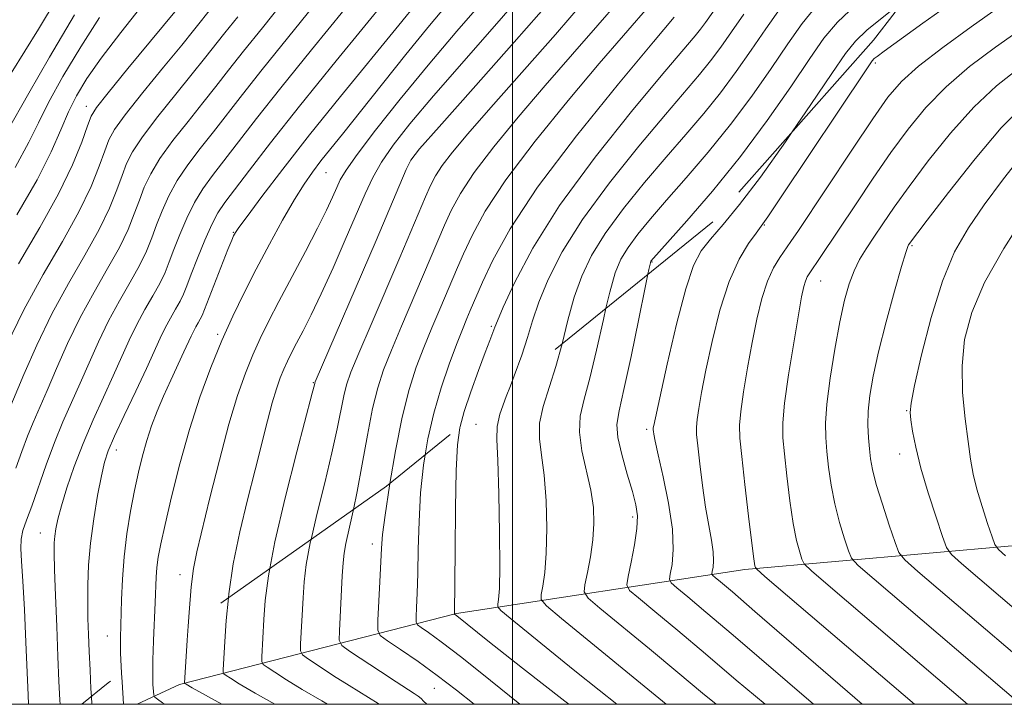
# Model space of a CAD drawing. Extents: x 2057300 to 2060200, y 327300 to 330200.
# Drawn here: x 2058925 to 2059074, y 327500 to 327604 of the extents above; entities that cross this region are included whole.
import ezdxf

# ---------------------------------------------------------------- set-up
doc = ezdxf.new("R2010")
doc.units = 0
doc.header["$MEASUREMENT"] = 0
doc.linetypes.add('DGN Style 2', pattern=[51.195507, 30.717304, -20.478203])
doc.linetypes.add('DGN Style 3', pattern=[71.67371, 51.195507, -20.478203])
for name, color, linetype, lineweight in [('32000', 7, 'Continuous', 0), ('DTM HARD BREAKLINE', 7, 'Continuous', 0), ('DTM OBSCURED SPOT', 7, 'Continuous', 0), ('DTM SPOT ELEVATION', 2, 'Continuous', 13), ('INDEX CONTOUR', 41, 'Continuous', 13), ('INDEX CONTOUR DASHED', 41, 'DGN Style 3', 13), ('INTERMEDIATE CONTOUR', 44, 'Continuous', 0), ('INTERMEDIATE CONTOUR DASHED', 44, 'DGN Style 3', 0), ('OBSCURED GROUND BOUNDARY', 84, 'DGN Style 2', 0)]:
    doc.layers.add(name, color=color, linetype=linetype, lineweight=lineweight)

msp = doc.modelspace()

# ---------------------------------------------------------------- linework, layer by layer
at = {"layer": '32000', "flags": 128}
for points in [[(2057500, 327500), (2060000, 327500), (2060000, 330000), (2057500, 330000), (2057500, 327500)], [(2059000, 327500), (2059000, 330000)]]:
    msp.add_lwpolyline(points, dxfattribs=at)
at = {"layer": 'DTM HARD BREAKLINE'}
msp.add_polyline3d([(2058943.147, 327500, 1106.876), (2058949.57, 327503, 1109.74), (2058991.53, 327513.74, 1124.11), (2059035.2, 327520.4, 1137.55), (2059089.92, 327525.23, 1152.61), (2059143.48, 327530.65, 1165.93), (2059183.02, 327528.62, 1174.83), (2059246.34, 327517.68, 1184.96), (2059320.74, 327509.57, 1195.66), (2059374.8, 327503.94, 1202.52)], dxfattribs=at)
at = {"layer": 'DTM OBSCURED SPOT'}
for p in [(2058935.49, 327590.55, 1091.4), (2058984.81, 327582.61, 1114.1), (2058971.78, 327580.48, 1108.9), (2058957.73, 327571.45, 1105.9), (2059021.14, 327566.96, 1132.1), (2058955.34, 327556.01, 1107.7), (2058996.81, 327557.22, 1123.8), (2058969.85, 327548.7, 1113.9), (2058940.01, 327538.5, 1104.6), (2058928.53, 327525.91, 1101.2), (2058949.65, 327519.61, 1109.4), (2058938.65, 327510.34, 1105.2)]:
    msp.add_point(p, dxfattribs=at)
at = {"layer": 'DTM SPOT ELEVATION'}
for p in [(2059054.97, 327597.11, 1136.3), (2059038.12, 327572.54, 1136.1), (2059060.51, 327569.43, 1144.2), (2059046.66, 327564.09, 1140.8), (2059059.71, 327544.47, 1145.9), (2058994.5, 327542.4, 1125.1), (2059020.33, 327541.65, 1133.7), (2059058.65, 327537.87, 1145.4), (2059018.2, 327528.36, 1131.6), (2058978.79, 327524.25, 1119.5), (2058988.16, 327502.43, 1119.1)]:
    msp.add_point(p, dxfattribs=at)
at = {"layer": 'INDEX CONTOUR'}
for points in [[(2059077.071, 327602.247, 1140), (2059073.13, 327599.485, 1140), (2059069.235, 327596.543, 1140), (2059065.667, 327593.494, 1140), (2059062.619, 327590.375, 1140), (2059059.922, 327587.095, 1140), (2059057.319, 327583.529, 1140), (2059054.634, 327579.642, 1140), (2059052.026, 327575.761, 1140), (2059046.607, 327567.628, 1140), (2059045.049, 327565.341, 1140), (2059044.642, 327564.692, 1140), (2059044.359, 327564.085, 1140), (2059044.105, 327563.247, 1140), (2059043.783, 327561.709, 1140), (2059043.292, 327558.951, 1140), (2059042.586, 327554.729, 1140), (2059041.824, 327549.9, 1140), (2059041.22, 327545.6, 1140), (2059040.937, 327542.618, 1140), (2059040.947, 327540.364, 1140), (2059041.173, 327537.903, 1140), (2059041.544, 327534.576, 1140), (2059042.01, 327530.826, 1140), (2059042.523, 327527.368, 1140), (2059043.038, 327524.775, 1140), (2059043.496, 327523.028, 1140), (2059043.838, 327521.964, 1140), (2059044.173, 327521.288, 1140), (2059045.288, 327520.193, 1140), (2059048.139, 327517.738, 1140), (2059068.912, 327500, 1140)], [(2059014.165, 327559.959, 1130), (2059013.768, 327558.262, 1130), (2059012.734, 327553.635, 1130), (2059011.727, 327549.391, 1130), (2059010.855, 327546.178, 1130), (2059010.268, 327543.646, 1130), (2059010.129, 327541.196, 1130), (2059010.518, 327538.379, 1130), (2059011.864, 327532.412, 1130), (2059012.251, 327529.787, 1130), (2059012.341, 327527.353, 1130), (2059012.174, 327524.904, 1130), (2059011.805, 327522.332, 1130), (2059011.358, 327519.929, 1130), (2059010.974, 327518.088, 1130), (2059010.854, 327517.004, 1130), (2059011.445, 327516.086, 1130), (2059013.248, 327514.547, 1130), (2059020.752, 327508.385, 1130), (2059025.028, 327504.832, 1130), (2059028.794, 327501.672, 1130), (2059030.834, 327500, 1130)], [(2058981.429, 327533.428, 1120), (2058981.372, 327533.092, 1120), (2058980.703, 327528.644, 1120), (2058980.333, 327525.712, 1120), (2058980.167, 327523.655, 1120), (2058979.931, 327518.562, 1120), (2058979.636, 327512.742, 1120), (2058979.618, 327511.244, 1120), (2058979.989, 327510.439, 1120), (2058981.068, 327509.634, 1120), (2058983.058, 327508.289, 1120), (2058985.699, 327506.463, 1120), (2058988.614, 327504.364, 1120), (2058991.523, 327502.146, 1120), (2058994.203, 327500, 1120)], [(2058950.892, 327511.823, 1110), (2058950.742, 327509.715, 1110), (2058950.333, 327503.211, 1110), (2058950.345, 327503.186, 1110), (2058950.381, 327503.159, 1110), (2058950.571, 327503.046, 1110), (2058951.518, 327502.509, 1110), (2058955.975, 327500, 1110)]]:
    msp.add_polyline3d(points, dxfattribs=at)
at = {"layer": 'INDEX CONTOUR DASHED'}
for points in [[(2058995.749, 327606.744, 1110), (2058991.59, 327601.904, 1110), (2058987.22, 327596.774, 1110), (2058982.99, 327591.62, 1110), (2058979.277, 327586.927, 1110), (2058976.466, 327583.229, 1110), (2058974.797, 327580.87, 1110), (2058973.935, 327579.416, 1110), (2058973.401, 327578.245, 1110), (2058972.77, 327576.799, 1110), (2058971.851, 327574.811, 1110), (2058970.498, 327572.085, 1110), (2058968.656, 327568.551, 1110), (2058964.641, 327560.992, 1110), (2058963.075, 327557.968, 1110), (2058961.813, 327555.389, 1110), (2058960.695, 327552.902, 1110), (2058959.576, 327550.148, 1110), (2058958.384, 327546.772, 1110), (2058957.069, 327542.413, 1110), (2058955.619, 327536.956, 1110), (2058954.197, 327531.248, 1110), (2058952.221, 327523.065, 1110), (2058951.723, 327520.566, 1110), (2058951.369, 327517.767, 1110), (2058951.04, 327513.916, 1110), (2058950.892, 327511.823, 1110)], [(2058944.475, 327606.521, 1090), (2058940.709, 327601.697, 1090), (2058937.716, 327597.806, 1090), (2058935.536, 327594.728, 1090), (2058933.97, 327592.14, 1090), (2058932.757, 327589.671, 1090), (2058931.614, 327586.954, 1090), (2058930.167, 327583.645, 1090), (2058928.018, 327579.406, 1090), (2058924.952, 327574.092, 1090)], [(2058969.988, 327605.861, 1100), (2058962.097, 327596.092, 1100), (2058959.129, 327592.339, 1100), (2058954.723, 327586.666, 1100), (2058952.734, 327584.148, 1100), (2058950.864, 327581.694, 1100), (2058949.237, 327579.296, 1100), (2058947.945, 327576.955, 1100), (2058946.935, 327574.706, 1100), (2058946.117, 327572.59, 1100), (2058945.388, 327570.613, 1100), (2058944.587, 327568.625, 1100), (2058943.539, 327566.439, 1100), (2058942.131, 327563.915, 1100), (2058940.498, 327561.091, 1100), (2058938.837, 327558.051, 1100), (2058937.304, 327554.885, 1100), (2058935.89, 327551.7, 1100), (2058934.543, 327548.608, 1100), (2058933.224, 327545.671, 1100), (2058931.922, 327542.745, 1100), (2058930.635, 327539.635, 1100), (2058929.377, 327536.248, 1100), (2058927.2, 327530.013, 1100), (2058926.419, 327527.882, 1100), (2058925.88, 327526.318, 1100), (2058925.591, 327525.006, 1100), (2058925.541, 327523.606, 1100), (2058925.664, 327521.648, 1100), (2058925.874, 327518.641, 1100), (2058926.1, 327514.328, 1100), (2058926.315, 327509.42, 1100), (2058926.65, 327501.408, 1100), (2058926.73, 327500, 1100)], [(2059021.128, 327606.221, 1120), (2059016.791, 327601.232, 1120), (2059013.142, 327596.991, 1120), (2059008.44, 327591.414, 1120), (2059003.418, 327585.236, 1120), (2058998.997, 327579.398, 1120), (2058995.875, 327574.649, 1120), (2058993.874, 327570.987, 1120), (2058992.597, 327568.216, 1120), (2058991.679, 327566.107, 1120), (2058988.997, 327559.833, 1120), (2058987.808, 327557.011, 1120), (2058986.591, 327554.038, 1120), (2058985.438, 327551.016, 1120), (2058984.346, 327547.636, 1120), (2058983.293, 327543.483, 1120), (2058982.272, 327538.376, 1120), (2058981.429, 327533.428, 1120)], [(2059046.069, 327605.811, 1130), (2059043.86, 327603.082, 1130), (2059041.695, 327600.007, 1130), (2059039.154, 327596.275, 1130), (2059036.225, 327592.084, 1130), (2059033.01, 327587.754, 1130), (2059029.634, 327583.578, 1130), (2059026.326, 327579.724, 1130), (2059023.345, 327576.332, 1130), (2059020.895, 327573.498, 1130), (2059018.97, 327571.151, 1130), (2059017.51, 327569.178, 1130), (2059016.433, 327567.393, 1130), (2059015.57, 327565.311, 1130), (2059014.73, 327562.373, 1130), (2059014.165, 327559.959, 1130)]]:
    msp.add_polyline3d(points, dxfattribs=at)
at = {"layer": 'INTERMEDIATE CONTOUR'}
for points in [[(2059066.441, 327606.166, 1136), (2059062.138, 327603.095, 1136), (2059056.297, 327598.886, 1136), (2059055.228, 327598.094, 1136), (2059054.8, 327597.752, 1136), (2059054.484, 327597.405, 1136), (2059053.66, 327596.219, 1136), (2059040.705, 327576.807, 1136), (2059038.686, 327573.809, 1136), (2059037.674, 327572.364, 1136), (2059036.9, 327571.343, 1136), (2059035.763, 327569.783, 1136), (2059034.325, 327567.381, 1136), (2059032.812, 327564.002, 1136), (2059031.425, 327559.655, 1136), (2059030.237, 327554.937, 1136), (2059029.295, 327550.589, 1136), (2059028.628, 327547.202, 1136), (2059028.199, 327544.759, 1136), (2059027.957, 327543.092, 1136), (2059027.858, 327541.961, 1136), (2059027.895, 327540.838, 1136), (2059028.07, 327539.126, 1136), (2059028.376, 327536.43, 1136), (2059028.781, 327533.143, 1136), (2059029.248, 327529.867, 1136), (2059029.73, 327527.087, 1136), (2059030.146, 327524.848, 1136), (2059030.41, 327523.08, 1136), (2059030.466, 327521.724, 1136), (2059030.383, 327520.742, 1136), (2059030.265, 327520.106, 1136), (2059030.214, 327519.756, 1136), (2059030.324, 327519.521, 1136), (2059030.693, 327519.198, 1136), (2059031.505, 327518.527, 1136), (2059033.303, 327517.004, 1136), (2059036.719, 327514.069, 1136), (2059052.948, 327500, 1136)], [(2059073.603, 327605.509, 1138), (2059069.442, 327602.581, 1138), (2059065.158, 327599.451, 1138), (2059061.486, 327596.595, 1138), (2059058.904, 327594.273, 1138), (2059056.869, 327591.893, 1138), (2059054.581, 327588.65, 1138), (2059051.498, 327584.067, 1138), (2059043.307, 327571.728, 1138), (2059042.175, 327570.052, 1138), (2059040.471, 327567.649, 1138), (2059039.528, 327566.095, 1138), (2059038.606, 327564.069, 1138), (2059037.771, 327561.459, 1138), (2059037.011, 327558.324, 1138), (2059036.294, 327554.77, 1138), (2059035.607, 327550.964, 1138), (2059035.011, 327547.33, 1138), (2059034.588, 327544.346, 1138), (2059034.402, 327542.252, 1138), (2059034.455, 327540.305, 1138), (2059034.735, 327537.515, 1138), (2059035.207, 327533.272, 1138), (2059035.755, 327528.475, 1138), (2059036.238, 327524.402, 1138), (2059036.549, 327522.01, 1138), (2059036.712, 327520.983, 1138), (2059036.787, 327520.687, 1138), (2059036.994, 327520.439, 1138), (2059038.219, 327519.366, 1138), (2059060.888, 327500, 1138)], [(2059076.818, 327596.389, 1142), (2059073.312, 327593.635, 1142), (2059069.849, 327590.392, 1142), (2059066.333, 327586.477, 1142), (2059062.974, 327582.297, 1142), (2059060.057, 327578.408, 1142), (2059057.787, 327575.243, 1142), (2059056.064, 327572.736, 1142), (2059054.705, 327570.702, 1142), (2059053.557, 327568.954, 1142), (2059052.571, 327567.315, 1142), (2059051.725, 327565.608, 1142), (2059050.99, 327563.641, 1142), (2059050.304, 327561.163, 1142), (2059049.599, 327557.906, 1142), (2059048.84, 327553.777, 1142), (2059048.134, 327549.37, 1142), (2059047.622, 327545.453, 1142), (2059047.404, 327542.568, 1142), (2059047.431, 327540.371, 1142), (2059047.612, 327538.291, 1142), (2059047.881, 327535.881, 1142), (2059048.264, 327533.176, 1142), (2059048.809, 327530.335, 1142), (2059049.528, 327527.54, 1142), (2059050.28, 327525.072, 1142), (2059050.889, 327523.24, 1142), (2059051.353, 327522.138, 1142), (2059052.358, 327521.02, 1142), (2059054.766, 327518.926, 1142), (2059076.938, 327500, 1142)], [(2059077.389, 327590.727, 1144), (2059074.03, 327587.291, 1144), (2059070.048, 327582.579, 1144), (2059066.027, 327577.499, 1144), (2059062.794, 327573.288, 1144), (2059059.982, 327569.546, 1144), (2059059.849, 327569.283, 1144), (2059059.557, 327568.411, 1144), (2059058.931, 327566.292, 1144), (2059057.875, 327562.559, 1144), (2059056.611, 327557.927, 1144), (2059055.444, 327553.377, 1144), (2059054.612, 327549.684, 1144), (2059054.11, 327546.774, 1144), (2059053.87, 327544.371, 1144), (2059053.826, 327542.242, 1144), (2059053.909, 327540.343, 1144), (2059054.051, 327538.679, 1144), (2059054.218, 327537.185, 1144), (2059054.519, 327535.526, 1144), (2059055.095, 327533.301, 1144), (2059056.017, 327530.304, 1144), (2059057.064, 327527.117, 1144), (2059057.941, 327524.516, 1144), (2059058.532, 327522.988, 1144), (2059059.427, 327521.847, 1144), (2059061.392, 327520.114, 1144), (2059084.974, 327500, 1144)], [(2059042.377, 327586.673, 1134), (2059041.356, 327585.174, 1134), (2059037.571, 327579.823, 1134), (2059034.4, 327575.656, 1134), (2059031.899, 327572.616, 1134), (2059029.999, 327570.41, 1134), (2059028.593, 327568.629, 1134), (2059027.436, 327566.445, 1134), (2059026.25, 327562.924, 1134), (2059024.851, 327557.552, 1134), (2059023.435, 327551.512, 1134), (2059022.297, 327546.408, 1134), (2059021.386, 327542.189, 1134), (2059021.325, 327541.838, 1134), (2059021.312, 327541.691, 1134), (2059021.317, 327541.543, 1134), (2059021.34, 327541.321, 1134), (2059021.4, 327540.883, 1134), (2059021.599, 327539.849, 1134), (2059022.054, 327537.78, 1134), (2059022.815, 327534.441, 1134), (2059023.644, 327530.427, 1134), (2059024.23, 327526.539, 1134), (2059024.357, 327523.432, 1134), (2059024.167, 327521.183, 1134), (2059023.897, 327519.726, 1134), (2059023.779, 327518.925, 1134), (2059024.033, 327518.387, 1134), (2059024.878, 327517.648, 1134), (2059026.543, 327516.279, 1134), (2059029.302, 327513.972, 1134), (2059033.438, 327510.454, 1134), (2059045.605, 327500, 1134)], [(2059077.101, 327583.035, 1146), (2059074.232, 327579.349, 1146), (2059071.457, 327575.609, 1146), (2059069.045, 327572.137, 1146), (2059066.964, 327568.502, 1146), (2059065.105, 327564.083, 1146), (2059063.398, 327558.567, 1146), (2059061.947, 327552.884, 1146), (2059060.9, 327548.27, 1146), (2059060.355, 327545.585, 1146), (2059060.212, 327544.188, 1146), (2059060.328, 327543.06, 1146), (2059060.596, 327541.356, 1146), (2059061.07, 327538.918, 1146), (2059061.845, 327535.761, 1146), (2059062.949, 327532.02, 1146), (2059064.145, 327528.317, 1146), (2059065.128, 327525.395, 1146), (2059065.752, 327523.72, 1146), (2059066.501, 327522.658, 1146), (2059068.019, 327521.302, 1146), (2059082.613, 327508.856, 1146)], [(2059077.735, 327574.255, 1148), (2059074.416, 327569.022, 1148), (2059071.507, 327563.838, 1148), (2059069.545, 327559.296, 1148), (2059068.473, 327555.226, 1148), (2059068.084, 327551.266, 1148), (2059068.174, 327547.182, 1148), (2059068.542, 327543.23, 1148), (2059068.993, 327539.791, 1148), (2059069.383, 327537.107, 1148), (2059069.79, 327534.855, 1148), (2059070.34, 327532.574, 1148), (2059071.11, 327529.966, 1148), (2059071.945, 327527.383, 1148), (2059072.628, 327525.345, 1148), (2059073.064, 327524.177, 1148), (2059073.587, 327523.437, 1148), (2059074.646, 327522.491, 1148)], [(2059020.512, 327565.104, 1132), (2059020.103, 327563.124, 1132), (2059019.129, 327558.358, 1132), (2059017.954, 327552.68, 1132), (2059016.873, 327547.656, 1132), (2059016.135, 327544.417, 1132), (2059015.821, 327542.35, 1132), (2059015.966, 327540.401, 1132), (2059016.556, 327537.797, 1132), (2059017.375, 327534.862, 1132), (2059018.165, 327532.198, 1132), (2059018.703, 327530.213, 1132), (2059018.937, 327528.544, 1132), (2059018.857, 327526.64, 1132), (2059018.487, 327524.145, 1132), (2059017.983, 327521.5, 1132), (2059017.529, 327519.346, 1132), (2059017.344, 327518.095, 1132), (2059017.742, 327517.253, 1132), (2059019.063, 327516.098, 1132), (2059021.547, 327514.06, 1132), (2059025.027, 327511.178, 1132), (2059029.233, 327507.643, 1132), (2059033.894, 327503.673, 1132), (2059038.244, 327500, 1132)], [(2059007.505, 327554.562, 1128), (2059006.58, 327551.126, 1128), (2059004.664, 327545.11, 1128), (2059004.117, 327542.556, 1128), (2059004.09, 327540.21, 1128), (2059004.409, 327537.721, 1128), (2059004.814, 327534.672, 1128), (2059005.09, 327530.824, 1128), (2059005.194, 327526.664, 1128), (2059005.128, 327522.856, 1128), (2059004.91, 327519.931, 1128), (2059004.624, 327517.892, 1128), (2059004.372, 327516.612, 1128), (2059004.35, 327515.848, 1128), (2059005.144, 327514.911, 1128), (2059007.433, 327512.997, 1128), (2059023.292, 327500, 1128)], [(2058999.701, 327548.236, 1126), (2058999.059, 327546.574, 1126), (2058998.105, 327543.918, 1126), (2058997.663, 327542.042, 1126), (2058997.617, 327540.092, 1126), (2058997.765, 327536.929, 1126), (2058997.929, 327531.862, 1126), (2058998.047, 327525.975, 1126), (2058998.082, 327520.808, 1126), (2058998.015, 327517.53, 1126), (2058997.89, 327515.855, 1126), (2058997.769, 327515.135, 1126), (2058997.774, 327514.753, 1126), (2058998.265, 327514.21, 1126), (2058999.664, 327513.046, 1126), (2059005.657, 327508.153, 1126), (2059009.431, 327505.091, 1126), (2059013.117, 327502.129, 1126), (2059015.815, 327500, 1126)], [(2058992.096, 327542.074, 1124), (2058992.044, 327541.878, 1124), (2058991.682, 327539.257, 1124), (2058991.494, 327535.391, 1124), (2058991.376, 327529.685, 1124), (2058991.3, 327523.355, 1124), (2058991.211, 327513.673, 1124), (2058991.221, 327513.652, 1124), (2058991.571, 327513.392, 1124), (2058996.282, 327509.63, 1124), (2059001.537, 327505.454, 1124), (2059007.919, 327500.461, 1124), (2059008.53, 327500, 1124)], [(2058986.788, 327537.771, 1122), (2058986.53, 327536.182, 1122), (2058986.098, 327532.017, 1122), (2058985.855, 327527.698, 1122), (2058985.734, 327523.505, 1122), (2058985.661, 327519.786, 1122), (2058985.58, 327516.827, 1122), (2058985.494, 327514.653, 1122), (2058985.425, 327513.228, 1122), (2058985.414, 327512.459, 1122), (2058985.605, 327512.045, 1122), (2058986.159, 327511.632, 1122), (2058987.265, 327510.873, 1122), (2058989.212, 327509.453, 1122), (2058992.314, 327507.067, 1122), (2058996.669, 327503.595, 1122), (2059001.114, 327500, 1122)], [(2058975.927, 327529.495, 1118), (2058975.789, 327528.828, 1118), (2058974.757, 327524.338, 1118), (2058974.493, 327522.875, 1118), (2058974.342, 327521.416, 1118), (2058974.225, 327519.445, 1118), (2058973.791, 327511.142, 1118), (2058973.78, 327509.715, 1118), (2058974.184, 327508.917, 1118), (2058975.345, 327508.061, 1118), (2058980.004, 327504.944, 1118), (2058982.374, 327503.384, 1118), (2058985.106, 327501.649, 1118), (2058985.742, 327501.221, 1118), (2058986.158, 327500.863, 1118), (2058986.521, 327500.488, 1118), (2058987.019, 327500, 1118)], [(2058969.496, 327524.955, 1116), (2058969.38, 327524.455, 1116), (2058968.769, 327521.157, 1116), (2058968.46, 327518.556, 1116), (2058968.298, 327516.14, 1116), (2058967.926, 327509.17, 1116), (2058967.918, 327508.089, 1116), (2058968.224, 327507.484, 1116), (2058969.104, 327506.835, 1116), (2058970.727, 327505.75, 1116), (2058972.882, 327504.335, 1116), (2058975.266, 327502.825, 1116), (2058979.681, 327500.145, 1116), (2058979.896, 327500, 1116)], [(2058963.252, 327520.548, 1114), (2058963.045, 327519.439, 1114), (2058962.577, 327515.696, 1114), (2058962.371, 327512.835, 1114), (2058962.062, 327507.199, 1114), (2058962.056, 327506.463, 1114), (2058962.264, 327506.051, 1114), (2058962.863, 327505.61, 1114), (2058964.008, 327504.849, 1114), (2058965.761, 327503.727, 1114), (2058968.159, 327502.266, 1114), (2058971.142, 327500.518, 1114), (2058972.001, 327500, 1114)], [(2058956.993, 327516.13, 1112), (2058956.661, 327512.709, 1112), (2058956.444, 327509.529, 1112), (2058956.197, 327505.228, 1112), (2058956.194, 327504.837, 1112), (2058956.304, 327504.619, 1112), (2058956.622, 327504.384, 1112), (2058957.29, 327503.947, 1112), (2058958.639, 327503.117, 1112), (2058961.051, 327501.708, 1112), (2058964.026, 327500, 1112)], [(2058945.573, 327508.068, 1108), (2058945.532, 327506.825, 1108), (2058945.521, 327504.596, 1108), (2058945.565, 327502.989, 1108), (2058945.621, 327501.95, 1108), (2058945.675, 327501.391, 1108), (2058945.834, 327501.086, 1108), (2058946.231, 327500.773, 1108), (2058947.028, 327500.215, 1108), (2058947.358, 327500, 1108)], [(2058940.822, 327504.716, 1106), (2058940.89, 327503.384, 1106), (2058941.077, 327500, 1106)], [(2058936.244, 327501.195, 1104), (2058936.318, 327500, 1104)]]:
    msp.add_polyline3d(points, dxfattribs=at)
at = {"layer": 'INTERMEDIATE CONTOUR DASHED'}
for points in [[(2058995.163, 327699.8, 1084), (2058992.931, 327696.072, 1084), (2058989.278, 327690.673, 1084), (2058983.925, 327683.424, 1084), (2058977.99, 327675.679, 1084), (2058972.949, 327669.173, 1084), (2058969.901, 327665.194, 1084), (2058968.457, 327663.24, 1084), (2058967.074, 327661.222, 1084), (2058966.672, 327660.68, 1084), (2058965.2, 327658.772, 1084), (2058963.508, 327656.512, 1084), (2058960.835, 327652.869, 1084), (2058957.367, 327648.026, 1084), (2058953.397, 327642.298, 1084), (2058949.254, 327636.099, 1084), (2058945.446, 327630.254, 1084), (2058942.514, 327625.688, 1084), (2058940.723, 327622.865, 1084), (2058939.212, 327620.41, 1084), (2058932.886, 327609.934, 1084), (2058928.211, 327602.231, 1084), (2058924.104, 327595.535, 1084)], [(2059067.041, 327618.157, 1132), (2059066.212, 327617.4, 1132), (2059063.978, 327615.572, 1132), (2059060.276, 327612.646, 1132), (2059055.901, 327609.157, 1132), (2059051.951, 327605.864, 1132), (2059049.205, 327603.264, 1132), (2059047.168, 327600.827, 1132), (2059045.026, 327597.761, 1132), (2059042.14, 327593.502, 1132), (2059038.562, 327588.374, 1132), (2059034.518, 327582.929, 1132), (2059030.295, 327577.703, 1132), (2059026.41, 327573.184, 1132), (2059020.968, 327567.066, 1132), (2059020.889, 327566.847, 1132), (2059020.658, 327565.809, 1132), (2059020.512, 327565.104, 1132)], [(2058983.743, 327610.17, 1104), (2058973.302, 327597.402, 1104), (2058967.76, 327590.552, 1104), (2058963.37, 327585, 1104), (2058960.16, 327580.84, 1104), (2058956.447, 327575.952, 1104), (2058955.409, 327574.417, 1104), (2058954.477, 327572.663, 1104), (2058953.408, 327570.25, 1104), (2058952.303, 327567.543, 1104), (2058951.354, 327565.109, 1104), (2058950.69, 327563.362, 1104), (2058950.189, 327562.113, 1104), (2058949.669, 327561.021, 1104), (2058948.992, 327559.808, 1104), (2058948.208, 327558.451, 1104), (2058947.41, 327556.991, 1104), (2058946.645, 327555.41, 1104), (2058944.568, 327550.838, 1104), (2058942.959, 327547.411, 1104), (2058941.223, 327543.745, 1104), (2058939.742, 327540.579, 1104), (2058938.793, 327538.395, 1104), (2058938.215, 327536.664, 1104), (2058937.744, 327534.599, 1104), (2058937.178, 327531.631, 1104), (2058936.585, 327528.056, 1104), (2058936.094, 327524.387, 1104), (2058935.806, 327521.044, 1104), (2058935.688, 327518.067, 1104), (2058935.677, 327515.405, 1104), (2058935.717, 327512.975, 1104), (2058935.793, 327510.587, 1104), (2058935.9, 327508.016, 1104), (2058936.031, 327505.151, 1104), (2058936.174, 327502.327, 1104), (2058936.244, 327501.195, 1104)], [(2059002.595, 327608.867, 1112), (2058998.009, 327603.489, 1112), (2058988.051, 327592.103, 1112), (2058984.459, 327587.858, 1112), (2058981.947, 327584.657, 1112), (2058980.187, 327582.094, 1112), (2058978.86, 327579.761, 1112), (2058977.675, 327577.257, 1112), (2058974.68, 327570.304, 1112), (2058972.832, 327566.082, 1112), (2058971.049, 327562.142, 1112), (2058969.53, 327558.978, 1112), (2058968.294, 327556.551, 1112), (2058967.312, 327554.688, 1112), (2058966.549, 327553.215, 1112), (2058965.935, 327551.959, 1112), (2058965.39, 327550.747, 1112), (2058964.845, 327549.405, 1112), (2058964.264, 327547.76, 1112), (2058963.623, 327545.637, 1112), (2058962.893, 327542.893, 1112), (2058961.032, 327535.515, 1112), (2058959.866, 327530.963, 1112), (2058958.696, 327526.109, 1112), (2058957.71, 327521.259, 1112), (2058957.049, 327516.704, 1112), (2058956.993, 327516.13, 1112)], [(2058965.467, 327606.588, 1098), (2058962.125, 327602.409, 1098), (2058959.266, 327598.862, 1098), (2058957.008, 327596.009, 1098), (2058955.082, 327593.539, 1098), (2058953.121, 327591.047, 1098), (2058950.879, 327588.248, 1098), (2058948.592, 327585.333, 1098), (2058946.617, 327582.612, 1098), (2058945.214, 327580.308, 1098), (2058944.251, 327578.287, 1098), (2058943.499, 327576.331, 1098), (2058942.737, 327574.238, 1098), (2058941.786, 327571.88, 1098), (2058940.474, 327569.148, 1098), (2058938.7, 327565.968, 1098), (2058936.643, 327562.411, 1098), (2058934.551, 327558.581, 1098), (2058932.634, 327554.623, 1098), (2058930.953, 327550.82, 1098), (2058929.531, 327547.493, 1098), (2058927.407, 327542.662, 1098), (2058926.542, 327540.569, 1098), (2058925.69, 327538.286, 1098), (2058924.775, 327535.761, 1098)], [(2058950.772, 327607.172, 1092), (2058941.775, 327596.25, 1092), (2058938.756, 327592.562, 1092), (2058937.021, 327590.367, 1092), (2058936.2, 327589.032, 1092), (2058935.644, 327587.554, 1092), (2058934.784, 327585.114, 1092), (2058933.382, 327581.647, 1092), (2058931.278, 327577.274, 1092), (2058928.424, 327572.17, 1092), (2058925.216, 327566.706, 1092)], [(2058990.656, 327606.624, 1108), (2058987.44, 327602.786, 1108), (2058983.857, 327598.367, 1108), (2058977.012, 327589.738, 1108), (2058974.469, 327586.557, 1108), (2058971.006, 327582.257, 1108), (2058969.709, 327580.579, 1108), (2058968.434, 327578.758, 1108), (2058966.972, 327576.41, 1108), (2058965.182, 327573.285, 1108), (2058963.195, 327569.647, 1108), (2058961.21, 327565.889, 1108), (2058959.374, 327562.304, 1108), (2058957.664, 327558.767, 1108), (2058956, 327555.055, 1108), (2058954.328, 327550.98, 1108), (2058952.676, 327546.501, 1108), (2058951.093, 327541.615, 1108), (2058949.631, 327536.422, 1108), (2058948.366, 327531.426, 1108), (2058947.386, 327527.232, 1108), (2058946.74, 327524.269, 1108), (2058946.365, 327522.255, 1108), (2058946.166, 327520.73, 1108), (2058946.057, 327519.27, 1108), (2058945.894, 327515.43, 1108), (2058945.625, 327509.642, 1108), (2058945.573, 327508.068, 1108)], [(2059005.839, 327606.654, 1114), (2059000.268, 327600.234, 1114), (2058994.064, 327593.233, 1114), (2058988.882, 327587.433, 1114), (2058985.929, 327584.095, 1114), (2058984.617, 327582.388, 1114), (2058983.908, 327580.959, 1114), (2058979.345, 327570.238, 1114), (2058970.149, 327548.825, 1114), (2058970.069, 327548.604, 1114), (2058970.006, 327548.343, 1114), (2058969.683, 327547.097, 1114), (2058967.34, 327538.23, 1114), (2058965.561, 327531.253, 1114), (2058964.003, 327524.572, 1114), (2058963.252, 327520.548, 1114)], [(2059031.702, 327606.744, 1124), (2059029.215, 327603.213, 1124), (2059028.486, 327602.23, 1124), (2059027.651, 327601.201, 1124), (2059023.068, 327595.786, 1124), (2059018.248, 327590.007, 1124), (2059012.527, 327582.854, 1124), (2059007.138, 327575.517, 1124), (2059003.067, 327569.034, 1124), (2059000.308, 327563.817, 1124), (2058998.61, 327560.121, 1124), (2058997.714, 327558.053, 1124), (2058997.332, 327557.117, 1124), (2058996.552, 327555.095, 1124), (2058995.865, 327553.281, 1124), (2058994.844, 327550.522, 1124), (2058993.699, 327547.313, 1124), (2058992.697, 327544.308, 1124), (2058992.096, 327542.074, 1124)], [(2058954.673, 327605.745, 1094), (2058951.697, 327602.005, 1094), (2058949.917, 327599.807, 1094), (2058947.166, 327596.445, 1094), (2058944.047, 327592.61, 1094), (2058941.377, 327589.246, 1094), (2058939.752, 327587.013, 1094), (2058938.884, 327585.45, 1094), (2058938.261, 327583.813, 1094), (2058937.435, 327581.489, 1094), (2058936.183, 327578.391, 1094), (2058934.343, 327574.566, 1094), (2058931.839, 327570.076, 1094), (2058928.94, 327565.066, 1094), (2058926, 327559.696, 1094), (2058923.342, 327554.218, 1094)], [(2058974.508, 327605.135, 1102), (2058969.576, 327599.071, 1102), (2058964.929, 327593.323, 1102), (2058961.249, 327588.669, 1102), (2058954.591, 327580.05, 1102), (2058953.136, 327578.056, 1102), (2058951.857, 327575.979, 1102), (2058950.676, 327573.602, 1102), (2058949.618, 327571.124, 1102), (2058948.736, 327568.85, 1102), (2058948.039, 327566.987, 1102), (2058947.388, 327565.369, 1102), (2058946.604, 327563.73, 1102), (2058945.562, 327561.862, 1102), (2058944.353, 327559.771, 1102), (2058943.124, 327557.521, 1102), (2058941.974, 327555.147, 1102), (2058939.556, 327549.723, 1102), (2058938.084, 327546.519, 1102), (2058936.515, 327543.067, 1102), (2058934.992, 327539.504, 1102), (2058933.647, 327535.988, 1102), (2058932.537, 327532.751, 1102), (2058931.702, 327530.04, 1102), (2058931.161, 327528.033, 1102), (2058930.851, 327526.584, 1102), (2058930.691, 327525.475, 1102), (2058930.612, 327524.426, 1102), (2058930.604, 327522.918, 1102), (2058930.67, 327520.374, 1102), (2058930.807, 327516.455, 1102), (2058930.985, 327511.791, 1102), (2058931.169, 327507.244, 1102), (2058931.33, 327503.517, 1102), (2058931.482, 327500.649, 1102), (2058931.529, 327500, 1102)], [(2058985.658, 327606.372, 1106), (2058982.773, 327602.815, 1106), (2058973.976, 327592.039, 1106), (2058969.285, 327586.205, 1106), (2058965.237, 327581.04, 1106), (2058962.041, 327576.857, 1106), (2058959.808, 327573.871, 1106), (2058958.57, 327572.184, 1106), (2058958.048, 327571.44, 1106), (2058957.887, 327571.168, 1106), (2058957.763, 327570.911, 1106), (2058957.493, 327570.27, 1106), (2058956.923, 327568.858, 1106), (2058952.989, 327558.853, 1106), (2058952.734, 327558.313, 1106), (2058952.424, 327557.755, 1106), (2058952.063, 327557.132, 1106), (2058951.697, 327556.461, 1106), (2058951.34, 327555.724, 1106), (2058950.257, 327553.357, 1106), (2058948.253, 327549.081, 1106), (2058947.163, 327546.662, 1106), (2058946.196, 327544.355, 1106), (2058945.358, 327542.136, 1106), (2058944.627, 327539.923, 1106), (2058943.977, 327537.631, 1106), (2058943.374, 327535.151, 1106), (2058942.78, 327532.37, 1106), (2058942.177, 327529.221, 1106), (2058941.622, 327525.821, 1106), (2058941.19, 327522.331, 1106), (2058940.932, 327518.926, 1106), (2058940.804, 327515.829, 1106), (2058940.651, 327510.081, 1106), (2058940.64, 327508.949, 1106), (2058940.668, 327507.79, 1106), (2058940.822, 327504.716, 1106)], [(2059010.871, 327606.439, 1116), (2059006.503, 327601.406, 1116), (2058996.724, 327590.353, 1116), (2058993.246, 327586.367, 1116), (2058990.906, 327583.571, 1116), (2058989.379, 327581.576, 1116), (2058988.355, 327580.004, 1116), (2058987.585, 327578.524, 1116), (2058986.832, 327576.817, 1116), (2058982.926, 327567.623, 1116), (2058978.6, 327557.523, 1116), (2058976.742, 327553.157, 1116), (2058975.55, 327550.265, 1116), (2058974.872, 327548.366, 1116), (2058974.443, 327546.686, 1116), (2058973.465, 327541.723, 1116), (2058972.662, 327538.048, 1116), (2058971.564, 327533.529, 1116), (2058970.379, 327528.754, 1116), (2058969.496, 327524.955, 1116)], [(2059015.999, 327606.33, 1118), (2059012.946, 327602.81, 1118), (2059009.108, 327598.447, 1118), (2059004.932, 327593.671, 1118), (2059000.843, 327588.891, 1118), (2058997.162, 327584.404, 1118), (2058994.188, 327580.487, 1118), (2058992.115, 327577.327, 1118), (2058990.73, 327574.755, 1118), (2058989.715, 327572.517, 1118), (2058983.204, 327557.267, 1118), (2058981.668, 327553.597, 1118), (2058980.492, 327550.629, 1118), (2058979.595, 327547.908, 1118), (2058978.818, 327544.767, 1118), (2058978.034, 327540.765, 1118), (2058977.246, 327536.35, 1118), (2058976.486, 327532.192, 1118), (2058975.927, 327529.495, 1118)], [(2059040.552, 327605.338, 1128), (2059038.364, 327602.252, 1128), (2059036.165, 327599.049, 1128), (2059033.888, 327595.794, 1128), (2059031.502, 327592.579, 1128), (2059028.973, 327589.452, 1128), (2059026.243, 327586.264, 1128), (2059023.254, 327582.816, 1128), (2059020.013, 327579.001, 1128), (2059016.822, 327575.051, 1128), (2059014.053, 327571.291, 1128), (2059011.978, 327567.94, 1128), (2059010.484, 327564.813, 1128), (2059009.357, 327561.622, 1128), (2059008.406, 327558.167, 1128), (2059007.505, 327554.562, 1128)], [(2059057.977, 327605.507, 1134), (2059056.218, 327604.13, 1134), (2059053.67, 327602.036, 1134), (2059051.932, 327600.402, 1134), (2059050.425, 327598.531, 1134), (2059048.357, 327595.516, 1134), (2059045.184, 327590.791, 1134), (2059042.377, 327586.673, 1134)], [(2058933.694, 327604.372, 1086), (2058929.906, 327597.96, 1086), (2058926.753, 327592.515, 1086), (2058923.382, 327586.562, 1086)], [(2058937.453, 327603.967, 1088), (2058934.615, 327599.55, 1088), (2058931.938, 327595.05, 1088), (2058929.755, 327591.093, 1088), (2058928.221, 327588.028, 1088), (2058926.774, 327585.103, 1088), (2058924.675, 327581.29, 1088)], [(2058958.4, 327604.076, 1096), (2058956.434, 327601.632, 1096), (2058953.391, 327597.772, 1096), (2058951.519, 327595.427, 1096), (2058949.021, 327592.346, 1096), (2058946.319, 327588.971, 1096)], [(2059024.473, 327604.017, 1122), (2059021.352, 327600.31, 1122), (2059016.037, 327593.937, 1122), (2059009.675, 327586.069, 1122), (2059003.806, 327578.309, 1122), (2058999.636, 327571.972, 1122), (2058997.019, 327567.218, 1122), (2058995.479, 327563.916, 1122), (2058993.606, 327559.62, 1122), (2058993.092, 327558.411, 1122), (2058992.411, 327556.755, 1122), (2058991.516, 327554.476, 1122), (2058990.396, 327551.473, 1122), (2058989.189, 327547.929, 1122), (2058988.07, 327544.1, 1122), (2058987.18, 327540.188, 1122), (2058986.788, 327537.771, 1122)], [(2059035.032, 327604.498, 1126), (2059033.178, 327601.823, 1126), (2059031.551, 327599.503, 1126), (2059029.994, 327597.405, 1126), (2059028.311, 327595.327, 1126), (2059023.16, 327589.301, 1126), (2059019.13, 327584.504, 1126), (2059014.675, 327578.952, 1126), (2059010.595, 327573.404, 1126), (2059007.522, 327568.487, 1126), (2059005.395, 327564.315, 1126), (2059003.983, 327560.872, 1126), (2059003.044, 327558.072, 1126), (2059002.293, 327555.547, 1126), (2059001.435, 327552.861, 1126), (2059000.281, 327549.74, 1126), (2058999.701, 327548.236, 1126)], [(2058946.319, 327588.971, 1096), (2058943.997, 327585.929, 1096), (2058942.483, 327583.66, 1096), (2058941.568, 327581.869, 1096), (2058940.88, 327580.071, 1096), (2058940.086, 327577.863, 1096), (2058938.984, 327575.135, 1096), (2058937.408, 327571.857, 1096), (2058935.269, 327568.021, 1096), (2058932.788, 327563.73, 1096), (2058930.264, 327559.112, 1096), (2058927.964, 327554.36, 1096), (2058926.015, 327549.939, 1096), (2058923.523, 327544.035, 1096)]]:
    msp.add_polyline3d(points, dxfattribs=at)
at = {"layer": 'OBSCURED GROUND BOUNDARY'}
msp.add_polyline3d([(2059202.946, 327702.934, 1134.71), (2059154.623, 327677.262, 1134.71), (2059144.052, 327666.692, 1134.71), (2059089.689, 327639.51, 1134.71), (2059086.668, 327636.49, 1134.71), (2059079.118, 327631.959, 1134.71), (2059057.977, 327607.798, 1134.71), (2059057.977, 327604.778, 1134.71), (2059054.65, 327600.54, 1134.71), (2059030.33, 327573.06, 1133.63), (2058980.95, 327533.04, 1121.11), (2058938.76, 327503.26, 1107.47), (2058934.789, 327500, 1105.405)], dxfattribs=at)

doc.saveas('drawing.dxf')
